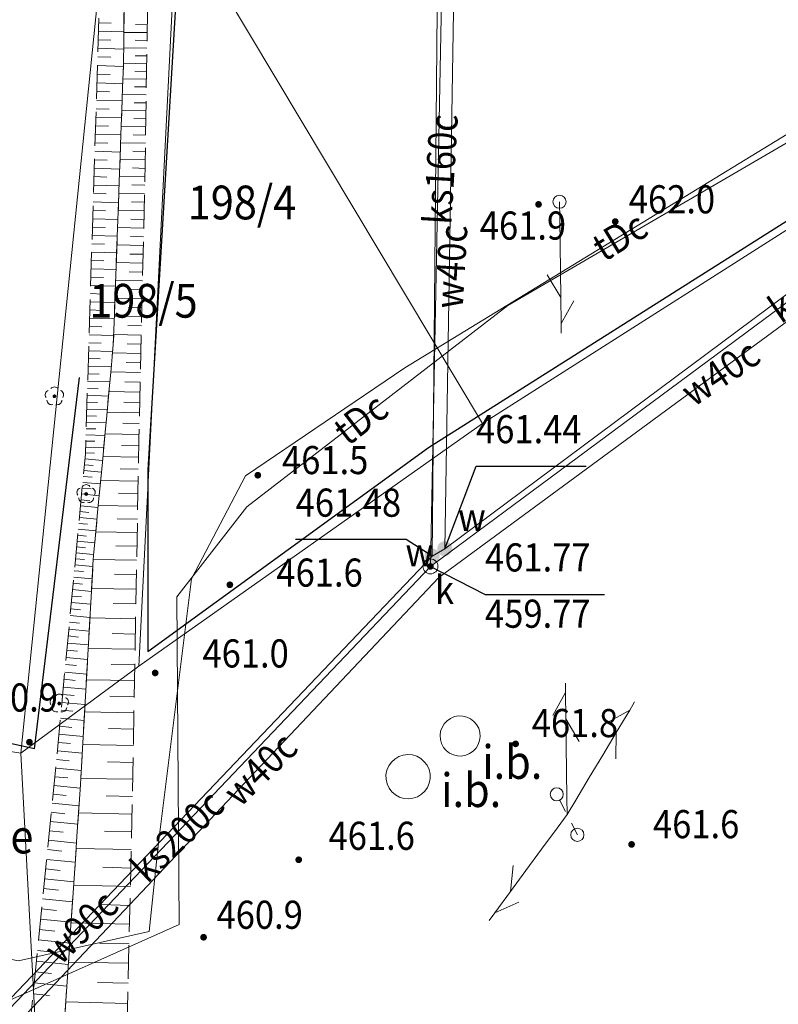
# Model space of a CAD drawing. Extents: x 6599000 to 6602159, y 5509631 to 5511240.
# Drawn here: x 6599239 to 6599280, y 5510365 to 5510417 of the extents above; entities that cross this region are included whole.
import ezdxf
from ezdxf.enums import TextEntityAlignment as Align

# ---------------------------------------------------------------- set-up
doc = ezdxf.new("R2010")
doc.units = 0
doc.header["$MEASUREMENT"] = 0
for name, pattern in [('219-1000', [0]), ('mz1.8_0.7', [2.5, 1.8, -0.7]), ('sm05_1000', [1.4, 0.7, -0.7])]:
    doc.linetypes.add(name, pattern=pattern)
doc.layers.get('0').update_dxf_attribs({"color": 2, "linetype": 'CONTINUOUS', "lineweight": 5})
for name, color, linetype in [('000 Inne (niezydentyfikowane)', 7, 'CONTINUOUS'), ('211-Nr działki', 7, 'CONTINUOUS'), ('219-Linia granicy', 7, 'CONTINUOUS'), ('312-Numer ewidencyjny budynku', 7, 'CONTINUOUS'), ('drzewo liściaste (punkt)', 7, 'CONTINUOUS'), ('inna budowla (powierzchnia)', 7, 'CONTINUOUS'), ('inna budowla (powierzchnia)-Atr17', 7, 'CONTINUOUS'), ('ogrodzenie trwałe (linia)', 7, 'CONTINUOUS'), ('przewód kanalizacyjny (linia)-SK', 7, 'CONTINUOUS'), ('przewód kanalizacyjny (linia)-SK-Atr1', 7, 'CONTINUOUS'), ('przewód telekomunikacyjny (linia)-STPOD', 7, 'CONTINUOUS'), ('przewód telekomunikacyjny (linia)-STPOD-Atr1', 7, 'CONTINUOUS'), ('przewód telekomunikacyjny (linia)-STPOW - symbol', 7, 'CONTINUOUS'), ('przewód wodociągowy (linia)-SW', 7, 'CONTINUOUS'), ('przewód wodociągowy (linia)-SW-Atr1', 7, 'CONTINUOUS'), ('punkt o określonej wysokości (sieć kanalizacyjna)-SK', 7, 'CONTINUOUS'), ('punkt o określonej wysokości (sieć kanalizacyjna)-SK-Atr2', 7, 'CONTINUOUS'), ('punkt o określonej wysokości (sieć kanalizacyjna)-SK-Atr3', 7, 'CONTINUOUS'), ('punkt o określonej wysokości (sieć wodociągowa)-SW-Atr2', 7, 'CONTINUOUS'), ('punkt wysokościowy naturalny', 7, 'CONTINUOUS'), ('punkt wysokościowy naturalny-Atr2', 7, 'CONTINUOUS'), ('skarpa nieumocniona (powierzchnia)', 7, 'CONTINUOUS'), ('słup (punkt)', 7, 'CONTINUOUS'), ('słup łączony (linia)', 7, 'CONTINUOUS'), ('słup łączony (linia) - symbol', 7, 'CONTINUOUS'), ('właz okrągły (punkt)-SK', 7, 'CONTINUOUS'), ('właz okrągły (punkt)-SK-Atr17', 7, 'CONTINUOUS'), ('zasuwa (punkt)-SW', 7, 'CONTINUOUS'), ('zasuwa (punkt)-SW-Atr17', 7, 'CONTINUOUS')]:
    doc.layers.add(name, color=color, linetype=linetype)
doc.styles.get("Standard").update_dxf_attribs({"font": 'txt', "width": 0.75})
doc.linetypes.add('902-1000', pattern='A,5,0,[1,ksztalty.shx,S=1,R=0,X=0,Y=0],5', length=10)

# ---------------------------------------------------------------- blocks, each defined once
blk = doc.blocks.new('PW01')
at = {"linetype": 'Continuous', "lineweight": 13}
h = blk.add_hatch(color=0, dxfattribs=at)
edge = h.paths.add_edge_path()
edge.add_arc((0, 0), 0.18, 0, 360)
blk = doc.blocks.new('OP021')
at = {"linetype": 'Continuous', "lineweight": 13}
h = blk.add_hatch(color=0, dxfattribs=at)
edge = h.paths.add_edge_path()
edge.add_arc((0, 0), 0.1, 0, 360)
at = {"color": 0, "linetype": 'Continuous', "lineweight": 13}
for centre, start, end in [((-0.238, 0.077), 110.319, 213.825), ((0, 0.25), 38.316, 141.684), ((0.238, 0.077), 326.175, 69.681), ((-0.147, -0.202), 182.354, 285.557), ((0.147, -0.202), 254.443, 357.646)]:
    blk.add_arc(centre, 0.25, start, end, dxfattribs=at)
blk = doc.blocks.new('US22')
at = {"color": 0, "linetype": 'Continuous', "lineweight": 0}
blk.add_circle((0, 0), 0.4, dxfattribs=at)
blk = doc.blocks.new('PW02')
at = {"linetype": 'Continuous', "lineweight": 13}
h = blk.add_hatch(color=0, dxfattribs=at)
edge = h.paths.add_edge_path()
edge.add_arc((0, 0), 0.18, 0, 360)
blk = doc.blocks.new('US25')
at = {"linetype": 'Continuous', "lineweight": 13}
h = blk.add_hatch(color=0, dxfattribs=at)
edge = h.paths.add_edge_path()
edge.add_arc((0, 0), 0.4, 0, 360)
blk = doc.blocks.new('SM04')
at = {"color": 0, "linetype": 'Continuous', "lineweight": 13}
blk.add_circle((0, 0), 0.35, dxfattribs=at)
blk = doc.blocks.new('SM05')
at = {"color": 0, "linetype": 'Continuous', "lineweight": 13}
blk.add_circle((0, 0), 0.35, dxfattribs=at)
blk = doc.blocks.new('PT01')
at = {"color": 0, "linetype": 'Continuous', "lineweight": 13}
for p, q in [((6.5, 0), (5.288, 0.7)), ((0.9, 0), (0, 0)), ((0.9, 0), (2.3, 0)), ((2.3, 0), (3.7, 0)), ((3.7, 0), (5.1, 0)), ((5.1, 0), (3.888, -0.7)), ((5.1, 0), (6.5, 0)), ((6.5, 0), (7, 0))]:
    blk.add_line(p, q, dxfattribs=at)

msp = doc.modelspace()

# ---------------------------------------------------------------- linework, layer by layer
at = {"layer": '000 Inne (niezydentyfikowane)', "color": 7, "linetype": 'Continuous', "lineweight": 18, "flags": 128}
for points in [[(6599243.3, 5510417), (6599243.97, 5510416.98)], [(6599243.29, 5510416.55), (6599244.64, 5510416.51)], [(6599245.88, 5510416.48), (6599244.64, 5510416.49)], [(6599245.89, 5510416.89), (6599245.27, 5510416.9)], [(6599243.28, 5510416.09), (6599243.95, 5510416.07)], [(6599245.88, 5510416.06), (6599245.25, 5510416.07)], [(6599243.26, 5510415.64), (6599244.63, 5510415.59)], [(6599245.87, 5510415.65), (6599244.63, 5510415.67)], [(6599243.25, 5510415.18), (6599243.94, 5510415.16)], [(6599245.86, 5510415.23), (6599245.24, 5510415.24)], [(6599243.23, 5510414.72), (6599244.62, 5510414.67)], [(6599245.86, 5510414.82), (6599244.62, 5510414.84)], [(6599245.85, 5510414.41), (6599245.23, 5510414.42)], [(6599243.22, 5510414.26), (6599243.91, 5510414.24)], [(6599245.85, 5510413.99), (6599244.59, 5510414.01)], [(6599243.19, 5510413.34), (6599243.88, 5510413.32)], [(6599243.21, 5510413.8), (6599244.58, 5510413.75)], [(6599245.84, 5510413.58), (6599245.21, 5510413.59)], [(6599243.18, 5510412.88), (6599244.55, 5510412.84)], [(6599245.83, 5510413.16), (6599244.56, 5510413.18)], [(6599243.16, 5510412.42), (6599243.85, 5510412.4)], [(6599245.82, 5510412.31), (6599244.53, 5510412.33)], [(6599245.83, 5510412.74), (6599245.19, 5510412.74)], [(6599243.15, 5510411.97), (6599244.52, 5510411.93)], [(6599245.81, 5510411.88), (6599245.17, 5510411.89)], [(6599243.13, 5510411.51), (6599243.82, 5510411.49)], [(6599245.81, 5510411.45), (6599244.5, 5510411.47)], [(6599243.12, 5510411.06), (6599244.48, 5510411.02)], [(6599245.8, 5510411.01), (6599245.14, 5510411.02)], [(6599243.11, 5510410.6), (6599243.79, 5510410.58)], [(6599245.8, 5510410.58), (6599244.47, 5510410.6)], [(6599243.08, 5510409.7), (6599243.76, 5510409.68)], [(6599243.09, 5510410.15), (6599244.45, 5510410.11)], [(6599245.78, 5510409.69), (6599244.44, 5510409.71)], [(6599245.79, 5510410.14), (6599245.12, 5510410.15)], [(6599243.06, 5510409.25), (6599244.42, 5510409.2)], [(6599245.77, 5510409.24), (6599245.1, 5510409.26)], [(6599243.05, 5510408.8), (6599243.73, 5510408.77)], [(6599245.76, 5510408.8), (6599244.41, 5510408.83)], [(6599243.04, 5510408.35), (6599244.39, 5510408.3)], [(6599245.75, 5510408.34), (6599245.07, 5510408.36)], [(6599243.02, 5510407.9), (6599243.7, 5510407.88)], [(6599245.74, 5510407.89), (6599244.37, 5510407.92)], [(6599243.01, 5510407.45), (6599244.35, 5510407.41)], [(6599245.73, 5510407.43), (6599245.04, 5510407.45)], [(6599242.98, 5510406.55), (6599244.32, 5510406.51)], [(6599242.99, 5510407), (6599243.67, 5510406.98)], [(6599245.72, 5510406.98), (6599244.34, 5510407.01)], [(6599245.71, 5510406.52), (6599245.02, 5510406.53)], [(6599242.97, 5510406.11), (6599243.64, 5510406.09)], [(6599245.7, 5510406.05), (6599244.31, 5510406.09)], [(6599242.95, 5510405.66), (6599244.29, 5510405.62)], [(6599245.69, 5510405.59), (6599244.99, 5510405.61)], [(6599242.94, 5510405.22), (6599243.61, 5510405.2)], [(6599245.68, 5510405.12), (6599244.27, 5510405.16)], [(6599242.92, 5510404.77), (6599244.26, 5510404.73)], [(6599245.67, 5510404.66), (6599244.96, 5510404.67)], [(6599242.9, 5510403.89), (6599244.23, 5510403.85)], [(6599242.91, 5510404.33), (6599243.58, 5510404.31)], [(6599245.66, 5510404.19), (6599244.24, 5510404.22)], [(6599242.88, 5510403.44), (6599243.55, 5510403.42)], [(6599245.65, 5510403.71), (6599244.93, 5510403.73)], [(6599242.87, 5510403), (6599244.19, 5510402.96)], [(6599245.64, 5510403.24), (6599244.2, 5510403.27)], [(6599242.86, 5510402.56), (6599243.52, 5510402.54)], [(6599245.61, 5510402.29), (6599244.17, 5510402.32)], [(6599245.62, 5510402.76), (6599244.91, 5510402.78)], [(6599242.84, 5510402.12), (6599244.16, 5510402.08)], [(6599245.6, 5510401.81), (6599244.88, 5510401.82)], [(6599242.81, 5510401.25), (6599244.13, 5510401.21)], [(6599242.83, 5510401.69), (6599243.49, 5510401.66)], [(6599245.59, 5510401.32), (6599244.14, 5510401.36)], [(6599242.8, 5510400.81), (6599243.46, 5510400.79)], [(6599245.58, 5510400.84), (6599244.85, 5510400.86)], [(6599242.79, 5510400.37), (6599244.1, 5510400.33)], [(6599245.57, 5510400.35), (6599244.1, 5510400.39)], [(6599242.77, 5510399.94), (6599243.43, 5510399.92)], [(6599245.56, 5510399.86), (6599244.82, 5510399.88)], [(6599242.76, 5510399.51), (6599244.05, 5510399.47)], [(6599245.55, 5510399.37), (6599244.04, 5510399.41)], [(6599242.74, 5510398.69), (6599243.97, 5510398.65)], [(6599242.75, 5510399.1), (6599243.38, 5510399.08)], [(6599245.53, 5510398.87), (6599244.76, 5510398.89)], [(6599242.72, 5510398.29), (6599243.33, 5510398.27)], [(6599245.52, 5510398.36), (6599243.95, 5510398.4)], [(6599242.71, 5510397.9), (6599243.9, 5510397.86)], [(6599245.51, 5510397.84), (6599244.7, 5510397.86)], [(6599242.69, 5510397.14), (6599243.82, 5510397.1)], [(6599242.7, 5510397.51), (6599243.28, 5510397.49)], [(6599245.5, 5510397.31), (6599243.85, 5510397.35)], [(6599242.68, 5510396.77), (6599243.23, 5510396.75)], [(6599245.49, 5510396.76), (6599244.64, 5510396.78)], [(6599242.65, 5510396.05), (6599243.19, 5510396.03)], [(6599242.66, 5510396.4), (6599243.76, 5510396.37)], [(6599245.47, 5510396.2), (6599243.74, 5510396.24)], [(6599242.64, 5510395.7), (6599243.69, 5510395.67)], [(6599245.46, 5510395.63), (6599244.58, 5510395.65)], [(6599242.62, 5510395.03), (6599243.63, 5510395)], [(6599242.63, 5510395.36), (6599243.15, 5510395.35)], [(6599245.45, 5510395.05), (6599243.64, 5510395.09)], [(6599242.61, 5510394.7), (6599243.1, 5510394.69)], [(6599245.43, 5510394.45), (6599244.51, 5510394.47)], [(6599242.59, 5510394.07), (6599243.07, 5510394.05)], [(6599242.6, 5510394.38), (6599243.57, 5510394.35)], [(6599242.54, 5510393.44), (6599243.01, 5510393.4)], [(6599242.57, 5510393.76), (6599243.5, 5510393.67)], [(6599245.42, 5510393.84), (6599243.52, 5510393.87)], [(6599242.51, 5510393.13), (6599243.45, 5510393.04)], [(6599245.41, 5510393.21), (6599244.44, 5510393.22)], [(6599242.45, 5510392.5), (6599243.39, 5510392.42)], [(6599242.48, 5510392.82), (6599242.95, 5510392.77)], [(6599245.4, 5510392.56), (6599243.4, 5510392.6)], [(6599242.39, 5510391.88), (6599243.33, 5510391.79)], [(6599242.42, 5510392.19), (6599242.89, 5510392.15)], [(6599245.39, 5510391.9), (6599244.36, 5510391.92)], [(6599242.36, 5510391.57), (6599242.83, 5510391.52)], [(6599242.3, 5510390.94), (6599242.77, 5510390.89)], [(6599242.33, 5510391.25), (6599243.27, 5510391.16)], [(6599245.38, 5510391.23), (6599243.28, 5510391.26)], [(6599242.24, 5510390.31), (6599242.71, 5510390.27)], [(6599242.27, 5510390.63), (6599243.21, 5510390.54)], [(6599245.36, 5510390.53), (6599244.29, 5510390.55)], [(6599242.21, 5510390), (6599243.15, 5510389.91)], [(6599245.35, 5510389.82), (6599243.15, 5510389.86)], [(6599242.15, 5510389.37), (6599243.09, 5510389.28)], [(6599242.18, 5510389.68), (6599242.65, 5510389.64)], [(6599242.09, 5510388.74), (6599243.03, 5510388.65)], [(6599242.12, 5510389.06), (6599242.59, 5510389.01)], [(6599245.34, 5510389.1), (6599244.21, 5510389.12)], [(6599242.06, 5510388.43), (6599242.54, 5510388.38)], [(6599245.32, 5510388.35), (6599243.01, 5510388.39)], [(6599242, 5510387.78), (6599242.49, 5510387.74)], [(6599242.03, 5510388.11), (6599242.99, 5510388.02)], [(6599241.94, 5510387.12), (6599242.44, 5510387.08)], [(6599241.97, 5510387.45), (6599242.95, 5510387.36)], [(6599245.31, 5510387.58), (6599244.14, 5510387.6)], [(6599241.91, 5510386.79), (6599242.91, 5510386.69)], [(6599245.3, 5510386.81), (6599242.92, 5510386.85)], [(6599241.84, 5510386.1), (6599242.88, 5510386)], [(6599241.88, 5510386.44), (6599242.39, 5510386.4)], [(6599245.28, 5510386.02), (6599244.08, 5510386.04)], [(6599241.81, 5510385.75), (6599242.33, 5510385.7)], [(6599241.74, 5510385.04), (6599242.28, 5510384.99)], [(6599241.78, 5510385.4), (6599242.84, 5510385.3)], [(6599245.27, 5510385.22), (6599242.83, 5510385.27)], [(6599241.71, 5510384.67), (6599242.79, 5510384.57)], [(6599241.64, 5510383.93), (6599242.75, 5510383.83)], [(6599241.67, 5510384.31), (6599242.22, 5510384.25)], [(6599245.25, 5510384.41), (6599244.02, 5510384.44)], [(6599241.6, 5510383.55), (6599242.17, 5510383.5)], [(6599245.24, 5510383.6), (6599242.74, 5510383.64)], [(6599241.57, 5510383.17), (6599242.71, 5510383.06)], [(6599241.49, 5510382.39), (6599242.67, 5510382.28)], [(6599241.53, 5510382.79), (6599242.11, 5510382.73)], [(6599245.22, 5510382.77), (6599243.96, 5510382.79)], [(6599241.46, 5510382), (6599242.05, 5510381.94)], [(6599245.21, 5510381.93), (6599242.65, 5510381.98)], [(6599241.42, 5510381.59), (6599242.62, 5510381.48)], [(6599241.38, 5510381.19), (6599241.99, 5510381.13)], [(6599245.19, 5510381.08), (6599243.9, 5510381.1)], [(6599241.3, 5510380.36), (6599241.93, 5510380.3)], [(6599241.34, 5510380.77), (6599242.57, 5510380.66)], [(6599245.18, 5510380.22), (6599242.55, 5510380.27)], [(6599241.26, 5510379.93), (6599242.53, 5510379.81)], [(6599241.22, 5510379.5), (6599241.86, 5510379.44)], [(6599245.16, 5510379.35), (6599243.83, 5510379.37)], [(6599241.18, 5510379.07), (6599242.48, 5510378.95)], [(6599241.1, 5510378.18), (6599242.43, 5510378.06)], [(6599241.14, 5510378.63), (6599241.8, 5510378.57)], [(6599245.15, 5510378.47), (6599242.45, 5510378.52)], [(6599241.05, 5510377.73), (6599241.73, 5510377.66)], [(6599241.01, 5510377.27), (6599242.38, 5510377.14)], [(6599245.13, 5510377.57), (6599243.77, 5510377.6)], [(6599240.96, 5510376.81), (6599241.65, 5510376.74)], [(6599245.11, 5510376.67), (6599242.35, 5510376.72)], [(6599240.91, 5510376.34), (6599242.31, 5510376.2)], [(6599240.87, 5510375.87), (6599241.57, 5510375.8)], [(6599245.1, 5510375.75), (6599243.69, 5510375.78)], [(6599240.82, 5510375.39), (6599242.25, 5510375.25)], [(6599240.77, 5510374.91), (6599241.49, 5510374.83)], [(6599245.08, 5510374.82), (6599242.23, 5510374.89)], [(6599240.72, 5510374.42), (6599242.18, 5510374.27)], [(6599240.67, 5510373.92), (6599241.41, 5510373.85)], [(6599245.05, 5510373.87), (6599243.61, 5510373.91)], [(6599240.57, 5510372.92), (6599241.33, 5510372.84)], [(6599240.62, 5510373.42), (6599242.12, 5510373.27)], [(6599245.03, 5510372.92), (6599242.1, 5510372.98)], [(6599240.52, 5510372.4), (6599242.05, 5510372.25)], [(6599240.47, 5510371.89), (6599241.24, 5510371.81)], [(6599245.01, 5510371.94), (6599243.52, 5510371.98)], [(6599240.42, 5510371.37), (6599241.98, 5510371.21)], [(6599240.36, 5510370.84), (6599241.15, 5510370.76)], [(6599244.99, 5510370.95), (6599241.97, 5510371.02)], [(6599240.31, 5510370.3), (6599241.91, 5510370.14)], [(6599240.26, 5510369.76), (6599241.06, 5510369.68)], [(6599244.96, 5510369.95), (6599243.43, 5510369.99)], [(6599240.2, 5510369.22), (6599241.83, 5510369.06)], [(6599244.94, 5510368.94), (6599241.83, 5510369.01)], [(6599240.15, 5510368.67), (6599240.97, 5510368.58)], [(6599240.09, 5510368.11), (6599241.76, 5510367.94)], [(6599244.92, 5510367.9), (6599243.34, 5510367.94)], [(6599240.03, 5510367.54), (6599240.88, 5510367.46)], [(6599239.98, 5510366.97), (6599241.68, 5510366.8)], [(6599244.89, 5510366.86), (6599241.69, 5510366.93)], [(6599239.92, 5510366.4), (6599240.78, 5510366.31)], [(6599239.86, 5510365.82), (6599241.6, 5510365.64)], [(6599244.87, 5510365.8), (6599243.24, 5510365.83)], [(6599239.8, 5510365.23), (6599240.68, 5510365.14)], [(6599244.84, 5510364.72), (6599241.55, 5510364.8)]]:
    msp.add_lwpolyline(points, dxfattribs=at)
at = {"layer": '219-Linia granicy', "color": 7, "linetype": '219-1000', "lineweight": 13, "flags": 128}
for points in [[(6599263.75, 5510395.63), (6599248.58, 5510421.01)], [(6599239.15, 5510378.06), (6599243.44, 5510420.12)], [(6599247.28, 5510419.22), (6599245.44, 5510382.71)], [(6599284.8, 5510409.03), (6599263.75, 5510395.63)], [(6599263.75, 5510395.63), (6599245.44, 5510382.71)], [(6599239.15, 5510378.06), (6599245.44, 5510382.71)], [(6599239.15, 5510378.06), (6599232.28, 5510379.17)], [(6599239.15, 5510378.06), (6599241.07, 5510342.14)]]:
    msp.add_lwpolyline(points, dxfattribs=at)
at = {"layer": 'inna budowla (powierzchnia)', "color": 7, "linetype": 'Continuous', "lineweight": 18, "flags": 128}
for points in [[(6599262.42, 5510377.92), (6599262.2, 5510377.97), (6599262, 5510378.07), (6599261.82, 5510378.2), (6599261.68, 5510378.37), (6599261.57, 5510378.57), (6599261.51, 5510378.79), (6599261.49, 5510379.01), (6599261.52, 5510379.23), (6599261.6, 5510379.44), (6599261.71, 5510379.63), (6599261.87, 5510379.79), (6599262.05, 5510379.92), (6599262.26, 5510380.01), (6599262.48, 5510380.05), (6599262.7, 5510380.04), (6599262.92, 5510379.99), (6599263.12, 5510379.89), (6599263.3, 5510379.76), (6599263.44, 5510379.59), (6599263.55, 5510379.39), (6599263.61, 5510379.17), (6599263.63, 5510378.95), (6599263.6, 5510378.73), (6599263.52, 5510378.52), (6599263.41, 5510378.33), (6599263.25, 5510378.17), (6599263.07, 5510378.04), (6599262.86, 5510377.95), (6599262.64, 5510377.91)], [(6599259.81, 5510375.63), (6599259.56, 5510375.65), (6599259.33, 5510375.72), (6599259.11, 5510375.84), (6599258.93, 5510376.01), (6599258.78, 5510376.2), (6599258.67, 5510376.43), (6599258.62, 5510376.67), (6599258.61, 5510376.91), (6599258.66, 5510377.16), (6599258.76, 5510377.38), (6599258.9, 5510377.58), (6599259.08, 5510377.75), (6599259.29, 5510377.88), (6599259.53, 5510377.96), (6599259.77, 5510377.99), (6599260.02, 5510377.97), (6599260.25, 5510377.9), (6599260.47, 5510377.78), (6599260.65, 5510377.61), (6599260.8, 5510377.42), (6599260.91, 5510377.19), (6599260.96, 5510376.95), (6599260.97, 5510376.71), (6599260.92, 5510376.46), (6599260.82, 5510376.24), (6599260.68, 5510376.04), (6599260.5, 5510375.87), (6599260.29, 5510375.74), (6599260.05, 5510375.66)]]:
    msp.add_lwpolyline(points, close=True, dxfattribs=at)
at = {"layer": 'ogrodzenie trwałe (linia)', "color": 7, "linetype": '902-1000', "lineweight": 25, "flags": 128}
for points in [[(6599298.67, 5510433.43), (6599285.2, 5510450.13), (6599282.21, 5510447.94), (6599277.12, 5510446.52), (6599274.95, 5510445.84), (6599272.5, 5510444.32), (6599269.23, 5510440.31), (6599265.07, 5510430.8), (6599247.46, 5510419.09), (6599245.91, 5510393.15), (6599245.91, 5510383.49), (6599260.88, 5510394.36), (6599280.64, 5510406.87), (6599284.89, 5510409.57), (6599289.33, 5510418.07)], [(6599239.87, 5510378.29), (6599213.22, 5510384.14), (6599212.66, 5510385.2), (6599217.01, 5510394.93), (6599220.81, 5510403.5), (6599225.96, 5510415.1), (6599231.32, 5510426.89), (6599239.03, 5510444.73), (6599240.09, 5510445.79)], [(6599239.87, 5510378.29), (6599242.27, 5510398.09)]]:
    msp.add_lwpolyline(points, dxfattribs=at)
at = {"layer": 'przewód kanalizacyjny (linia)-SK', "color": 34, "linetype": 'Continuous', "lineweight": 18, "flags": 128}
for points in [[(6599257.94, 5510452.76), (6599261.18, 5510448.68), (6599261.72, 5510425.53), (6599260.98, 5510388.02)], [(6599260.98, 5510388.02), (6599295.97, 5510413.94)], [(6599189.14, 5510287.4), (6599194.39, 5510300), (6599198.68, 5510323.73), (6599224.53, 5510336.49), (6599229.1, 5510354.52), (6599260.98, 5510388.02)]]:
    msp.add_lwpolyline(points, dxfattribs=at)
at = {"layer": 'przewód telekomunikacyjny (linia)-STPOD', "color": 30, "linetype": 'Continuous', "lineweight": 18, "flags": 128}
for points in [[(6599392.04, 5510492.66), (6599378.75, 5510483.81), (6599367.27, 5510472.33), (6599363.27, 5510465.71), (6599354.42, 5510461.41), (6599349.32, 5510459.52), (6599347.65, 5510458.78), (6599337.94, 5510450.08), (6599326.46, 5510441.34), (6599313.06, 5510432.13), (6599294.91, 5510421.06), (6599289.96, 5510416.31), (6599283.18, 5510413.02), (6599259.62, 5510398.61), (6599251.12, 5510392.84), (6599248.24, 5510387.36), (6599246.49, 5510373.28), (6599245.99, 5510368.56), (6599239.03, 5510367), (6599223.7, 5510370.1), (6599218.11, 5510370.69)], [(6599312.3, 5510430.84), (6599295.33, 5510420.45), (6599294.61, 5510419.62), (6599290.86, 5510415.32), (6599287.3, 5510413.4), (6599284.41, 5510413.19), (6599265.11, 5510401.92), (6599251.2, 5510391.2), (6599247.47, 5510386.4), (6599247.58, 5510368.93), (6599238.57, 5510364.89), (6599228.64, 5510366.7)]]:
    msp.add_lwpolyline(points, dxfattribs=at)
at = {"layer": 'przewód wodociągowy (linia)-SW', "color": 5, "linetype": 'Continuous', "lineweight": 18, "flags": 128}
for points in [[(6599261.07, 5510388.57), (6599261.41, 5510425.42), (6599261.31, 5510436.6), (6599260.88, 5510448.44), (6599260.62, 5510452.83)], [(6599261.74, 5510388.96), (6599262.33, 5510425.35)], [(6599261.42, 5510387.42), (6599285.85, 5510405.4), (6599296.25, 5510413.35), (6599304.89, 5510416.07)], [(6599296.17, 5510414.6), (6599261.74, 5510388.96), (6599261.07, 5510388.57)], [(6599261.07, 5510388.57), (6599229.2, 5510355.14), (6599224.15, 5510336.98), (6599212.93, 5510331.59), (6599197.92, 5510324.25)], [(6599261.42, 5510387.42), (6599229.41, 5510353.56), (6599225.31, 5510358.02)]]:
    msp.add_lwpolyline(points, dxfattribs=at)
at = {"layer": 'punkt o określonej wysokości (sieć kanalizacyjna)-SK-Atr2', "color": 7, "flags": 128}
msp.add_lwpolyline([(6599260.98, 5510388.02), (6599263.89, 5510386.53), (6599270.251, 5510386.53)], dxfattribs=at)
at = {"layer": 'punkt o określonej wysokości (sieć wodociągowa)-SW-Atr2', "color": 7, "flags": 128}
for points in [[(6599261.74, 5510388.96), (6599263.41, 5510393.37), (6599269.271, 5510393.37)], [(6599261.07, 5510388.57), (6599259.69, 5510389.45), (6599253.797, 5510389.45)]]:
    msp.add_lwpolyline(points, dxfattribs=at)
at = {"layer": 'skarpa nieumocniona (powierzchnia)', "color": 7, "linetype": 'mz1.8_0.7', "lineweight": 18, "flags": 128}
for points in [[(6599234.36, 5510307.47), (6599239.36, 5510308.92), (6599240.65, 5510317.53), (6599241.94, 5510333.24), (6599242.55, 5510340.43), (6599242.63, 5510348.86), (6599240.35, 5510356.35), (6599239.41, 5510361.3), (6599241.08, 5510378), (6599242.59, 5510394.01), (6599243.41, 5510420.39), (6599253.75, 5510430.71), (6599256.74, 5510432.31), (6599252.78, 5510428.15), (6599244.68, 5510420.52), (6599244.62, 5510414.75), (6599244.08, 5510399.83), (6599243.01, 5510388.39), (6599242.37, 5510377.03), (6599241.16, 5510359.06), (6599243.94, 5510348.34), (6599245.18, 5510339.07), (6599244.79, 5510323.28), (6599244.64, 5510311.13), (6599245.39, 5510303.3), (6599241.56, 5510299.56), (6599231.29, 5510301.32), (6599228.7, 5510301.64), (6599228.29, 5510306.48)], [(6599252.78, 5510428.15), (6599245.91, 5510418.39), (6599245.78, 5510409.51), (6599245.44, 5510394.8), (6599245.09, 5510375.42), (6599244.78, 5510362.1), (6599244.93, 5510352.99), (6599248.06, 5510346.59), (6599248.63, 5510337.79), (6599249.33, 5510317.51), (6599246.12, 5510305.27), (6599245.98, 5510303.87), (6599245.39, 5510303.3), (6599244.64, 5510311.13), (6599244.79, 5510323.28), (6599245.18, 5510339.07), (6599243.94, 5510348.34), (6599241.16, 5510359.06), (6599242.37, 5510377.03), (6599243.01, 5510388.39), (6599244.08, 5510399.83), (6599244.62, 5510414.75), (6599244.68, 5510420.52)]]:
    msp.add_lwpolyline(points, close=True, dxfattribs=at)
at = {"layer": 'słup łączony (linia)', "color": 7, "linetype": 'sm05_1000', "lineweight": 18, "flags": 128}
msp.add_lwpolyline([(6599268.81, 5510373.71), (6599267.71, 5510375.87)], dxfattribs=at)

# ---------------------------------------------------------------- block references
at = {"layer": 'drzewo liściaste (punkt)', "color": 94, "linetype": 'Continuous', "lineweight": 13}
for p in [(6599240.94, 5510397.09), (6599242.63, 5510391.88), (6599241.2, 5510380.71)]:
    msp.add_blockref('OP021', p, dxfattribs=at)
at = {"layer": 'przewód telekomunikacyjny (linia)-STPOW - symbol', "color": 30, "linetype": 'Continuous', "lineweight": 18}
for p, rotation in [((6599267.86, 5510407.46), 270.7009999999999), ((6599268.26, 5510374.79), 90.701), ((6599268.26, 5510374.79), 59.036), ((6599268.26, 5510374.79), 233.683)]:
    msp.add_blockref('PT01', p, dxfattribs=dict(at, rotation=rotation))
at = {"layer": 'punkt o określonej wysokości (sieć kanalizacyjna)-SK', "color": 34, "linetype": 'Continuous', "lineweight": 13}
msp.add_blockref('PW02', (6599260.98, 5510388.02), dxfattribs=at)
at = {"layer": 'punkt wysokościowy naturalny', "color": 7, "linetype": 'Continuous', "lineweight": 13}
for p in [(6599266.74, 5510407.32), (6599270.83, 5510406.4), (6599251.78, 5510392.88), (6599250.29, 5510387.04), (6599246.31, 5510382.34), (6599239.61, 5510378.65), (6599265.52, 5510378.56), (6599271.7, 5510373.2), (6599253.96, 5510372.38), (6599248.89, 5510368.25)]:
    msp.add_blockref('PW01', p, dxfattribs=at)
at = {"layer": 'słup (punkt)', "color": 7, "linetype": 'Continuous', "lineweight": 18}
msp.add_blockref('SM04', (6599267.86, 5510407.46), dxfattribs=at)
at = {"layer": 'słup łączony (linia) - symbol', "color": 7, "linetype": 'Continuous', "lineweight": 18}
for p in [(6599267.71, 5510375.87), (6599268.81, 5510373.71)]:
    msp.add_blockref('SM05', p, dxfattribs=at)
at = {"layer": 'właz okrągły (punkt)-SK', "color": 7, "linetype": 'Continuous', "lineweight": 13}
msp.add_blockref('US22', (6599260.98, 5510388.02), dxfattribs=at)
at = {"layer": 'zasuwa (punkt)-SW', "color": 7, "linetype": 'Continuous', "lineweight": 13}
for p in [(6599261.74, 5510388.96), (6599261.07, 5510388.57)]:
    msp.add_blockref('US25', p, dxfattribs=at)

# ---------------------------------------------------------------- texts
at = {"layer": '211-Nr działki', "color": 7, "linetype": 'Continuous', "lineweight": 18, "oblique": 15, "width": 0.9}
for s, p in [('198/4', (6599248.05, 5510406.52)), ('198/5', (6599242.8, 5510401.28))]:
    msp.add_text(s, height=1.8, dxfattribs=at).set_placement(p)
at = {"layer": '312-Numer ewidencyjny budynku', "color": 7, "linetype": 'Continuous', "lineweight": 13, "oblique": 15, "width": 0.9}
msp.add_text('bne', height=1.8, dxfattribs=at).set_placement((6599235.88, 5510372.72))
at = {"layer": 'inna budowla (powierzchnia)-Atr17', "color": 7, "oblique": 15, "width": 0.9}
for p in [(6599263.74, 5510376.69), (6599261.55, 5510375.19)]:
    msp.add_text('i.b.', height=1.8, dxfattribs=at).set_placement(p)
at = {"layer": 'przewód kanalizacyjny (linia)-SK-Atr1', "color": 34, "oblique": 15, "width": 0.9}
for s, rotation, p in [('ks160c', 86.515, (6599261.34, 5510406.26)), ('ks200c', 34.168, (6599279.23, 5510401.54)), ('ks200c', 44.063, (6599245.37, 5510371.61))]:
    msp.add_text(s, height=1.5, rotation=rotation, dxfattribs=at).set_placement(p, align=Align.MIDDLE_LEFT)
at = {"layer": 'przewód telekomunikacyjny (linia)-STPOD-Atr1', "color": 30, "oblique": 15, "width": 0.9}
for rotation, p in [(31.451, (6599269.83, 5510404.86)), (37.62, (6599256.11, 5510394.99))]:
    msp.add_text('tDc', height=1.5, rotation=rotation, dxfattribs=at).set_placement(p, align=Align.MIDDLE_LEFT)
at = {"layer": 'przewód wodociągowy (linia)-SW-Atr1', "color": 5, "oblique": 15, "width": 0.9}
for s, rotation, p in [('w40c', 86.707, (6599261.95, 5510401.77)), ('w40c', 33.994, (6599274.57, 5510397.1)), ('w40c', 44.252, (6599250.3, 5510375.66)), ('w90c', 44, (6599240.74, 5510367.25))]:
    msp.add_text(s, height=1.5, rotation=rotation, dxfattribs=at).set_placement(p, align=Align.MIDDLE_LEFT)
at = {"layer": 'punkt o określonej wysokości (sieć kanalizacyjna)-SK-Atr2', "color": 7, "oblique": 15, "width": 0.9}
msp.add_text('461.77', height=1.5, dxfattribs=at).set_placement((6599263.89, 5510387.28), align=Align.BOTTOM_LEFT)
at = {"layer": 'punkt o określonej wysokości (sieć kanalizacyjna)-SK-Atr3', "color": 7, "oblique": 15, "width": 0.9}
msp.add_text('459.77', height=1.5, dxfattribs=at).set_placement((6599263.89, 5510384.28), align=Align.BOTTOM_LEFT)
at = {"layer": 'punkt o określonej wysokości (sieć wodociągowa)-SW-Atr2', "color": 7, "oblique": 15, "width": 0.9}
for s, p in [('461.44', (6599263.41, 5510394.12)), ('461.48', (6599253.797, 5510390.2))]:
    msp.add_text(s, height=1.5, dxfattribs=at).set_placement(p, align=Align.BOTTOM_LEFT)
at = {"layer": 'punkt wysokościowy naturalny-Atr2', "color": 7, "oblique": 15, "width": 0.9}
for s, p in [('462.0', (6599271.55, 5510406.84)), ('461.9', (6599263.61, 5510405.44)), ('461.5', (6599253.07, 5510392.94)), ('461.6', (6599252.77, 5510386.94)), ('461.0', (6599248.83, 5510382.63)), ('460.9', (6599236.53, 5510380.28)), ('461.8', (6599266.38, 5510378.92)), ('461.6', (6599272.84, 5510373.53)), ('461.6', (6599255.55, 5510372.91)), ('460.9', (6599249.58, 5510368.7))]:
    msp.add_text(s, height=1.5, dxfattribs=at).set_placement(p)
at = {"layer": 'właz okrągły (punkt)-SK-Atr17', "color": 7, "oblique": 15, "width": 0.9}
msp.add_text('k', height=1.5, dxfattribs=at).set_placement((6599261.22, 5510386.02))
at = {"layer": 'zasuwa (punkt)-SW-Atr17', "color": 7, "oblique": 15, "width": 0.9}
for p in [(6599262.45, 5510389.9), (6599259.65, 5510388.03)]:
    msp.add_text('w', height=1.5, dxfattribs=at).set_placement(p)

doc.saveas('drawing.dxf')
